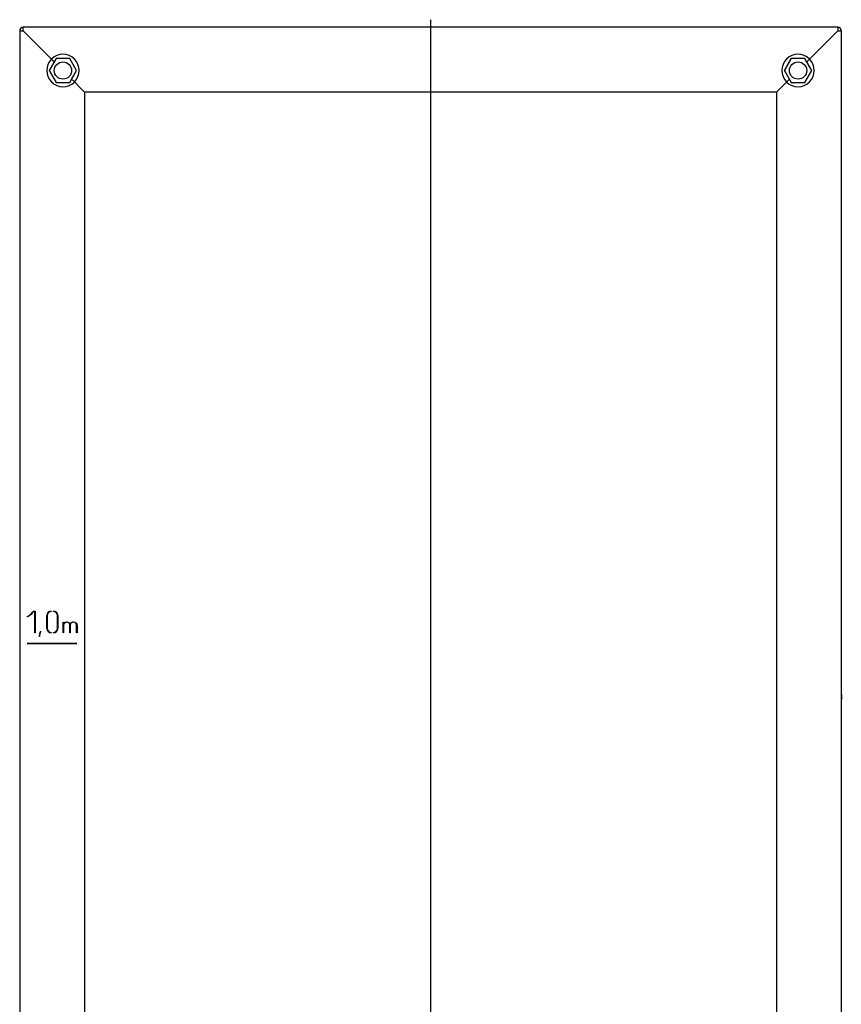
# Model space of a CAD drawing. Units: millimetres. Extents: x -18 to 811, y -18 to 1556.
# Drawn here: x 6 to 386, y 1100 to 1556 of the extents above; entities that cross this region are included whole.
import ezdxf
from ezdxf.lldxf.tags import DXFTag

# ---------------------------------------------------------------- set-up
doc = ezdxf.new("R2010")
doc.units = ezdxf.units.MM
for name, color, linetype in [('$DDT_AUDIT_GENERATED_(6B)', 7, 'Continuous'), ('$DDT_AUDIT_GENERATED_(CF)', 7, 'Continuous'), ('490016031_WANDEI', 7, 'Continuous'), ('Default', 7, 'Continuous')]:
    doc.layers.add(name, color=color, linetype=linetype)
tags = doc.linetypes.add('CENTER2', pattern=[28.575, 19.05, -3.175, 3.175, -3.175]).pattern_tags.tags
tags[10:11] = [DXFTag(74, 4), DXFTag(75, 0), DXFTag(340, '0'), DXFTag(46, 0.0), DXFTag(50, 0.0), DXFTag(44, 0.0), DXFTag(45, 0.0)]
tags[8:9] = [DXFTag(74, 4), DXFTag(75, 0), DXFTag(340, '0'), DXFTag(46, 0.0), DXFTag(50, 0.0), DXFTag(44, 0.0), DXFTag(45, 0.0)]
tags[6:7] = [DXFTag(74, 4), DXFTag(75, 0), DXFTag(340, '0'), DXFTag(46, 0.0), DXFTag(50, 0.0), DXFTag(44, 0.0), DXFTag(45, 0.0)]
tags[4:5] = [DXFTag(74, 4), DXFTag(75, 0), DXFTag(340, '0'), DXFTag(46, 0.0), DXFTag(50, 0.0), DXFTag(44, 0.0), DXFTag(45, 0.0)]

# ---------------------------------------------------------------- blocks, each defined once
blk = doc.blocks.new('SEANNOT_GROUP')
at = {"layer": 'Default', "color": 7, "linetype": 'CENTER2'}
blk.add_line((196.35, 1555.72), (196.35, 316.78), dxfattribs=at)
blk = doc.blocks.new('SE')
at = {"layer": '$DDT_AUDIT_GENERATED_(6B)', "color": 7, "linetype": 'Continuous'}
for p, q in [((6.35, 1550.62), (6.35, 412.22)), ((384.75, 1552.22), (7.95, 1552.22)), ((7.95, 1550.6), (7.97, 1550.62)), ((21.04, 1537.52), (7.95, 1550.6)), ((371.66, 1537.52), (384.75, 1550.6)), ((384.75, 1550.6), (384.73, 1550.62)), ((386.35, 1550.62), (386.35, 412.22)), ((22.32, 1536.24), (21.04, 1537.52)), ((32.7, 1532.22), (29.53, 1537.72)), ((29.53, 1537.72), (29.53, 1537.72)), ((360, 1532.22), (363.17, 1537.72)), ((363.17, 1537.72), (363.17, 1537.72)), ((370.38, 1536.24), (371.66, 1537.52)), ((30.38, 1528.21), (32.7, 1532.22)), ((362.32, 1528.21), (360, 1532.22)), ((29.53, 1526.72), (30.37, 1528.18)), ((29.53, 1526.72), (29.53, 1526.72)), ((30.38, 1528.21), (31.66, 1526.93)), ((31.66, 1526.93), (34.77, 1523.82)), ((357.95, 1523.8), (361.06, 1526.91)), ((361.06, 1526.91), (362.33, 1528.18)), ((363.17, 1526.72), (362.33, 1528.18)), ((363.17, 1526.72), (363.17, 1526.72)), ((36.35, 1522.2), (34.75, 1523.8)), ((36.35, 1522.2), (36.35, 892.22)), ((356.33, 1522.22), (36.37, 1522.22)), ((356.35, 1522.2), (357.95, 1523.8)), ((356.35, 1522.2), (356.35, 892.22)), ((10.01, 1279.62), (9.85, 1279.72)), ((12.58, 1282.3), (13.45, 1282.3)), ((13.3, 1282.13), (12.78, 1282.13)), ((13.3, 1272.3), (13.3, 1282.13)), ((13.45, 1282.3), (13.45, 1272.3)), ((18.95, 1274.3), (18.95, 1280.3)), ((19.1, 1280.3), (19.1, 1274.3)), ((20.95, 1282.3), (20.95, 1282.15)), ((21.95, 1282.15), (21.95, 1282.3)), ((23.8, 1274.3), (23.8, 1280.3)), ((23.95, 1280.3), (23.95, 1274.3)), ((26.46, 1272.3), (26.46, 1277.18)), ((26.46, 1277.18), (26.61, 1277.18)), ((26.61, 1277.18), (26.61, 1276.46)), ((26.61, 1276.13), (26.61, 1272.3)), ((29.58, 1272.3), (29.58, 1275.1)), ((29.74, 1276.31), (29.74, 1272.3)), ((32.7, 1272.3), (32.7, 1275.57)), ((32.86, 1275.58), (32.86, 1272.3)), ((13.45, 1272.3), (13.3, 1272.3)), ((15.46, 1270.59), (15.31, 1270.59)), ((15.92, 1272.87), (16.07, 1272.82)), ((20.95, 1272.45), (20.95, 1272.3)), ((21.95, 1272.3), (21.95, 1272.45)), ((26.61, 1272.3), (26.46, 1272.3)), ((29.74, 1272.3), (29.58, 1272.3)), ((32.86, 1272.3), (32.7, 1272.3)), ((9.85, 1267.22), (9.85, 1267.37)), ((9.85, 1267.37), (32.85, 1267.37)), ((32.85, 1267.22), (9.85, 1267.22)), ((32.85, 1267.37), (32.85, 1267.22))]:
    blk.add_line(p, q, dxfattribs=at)
for centre, radius, start, end in [((7.95, 1550.62), 1.6, 90, 180), ((7.81, 1603.72), 53.12, 268.4209, 270.1468), ((-48.86, 1550.71), 56.83, 359.9095, 1.5228), ((437.84, 1550.76), 53.11, 178.4207, 180.147), ((384.75, 1550.62), 1.6, 0, 90), ((384.84, 1607.43), 56.83, 269.9095, 271.5228), ((26.35, 1532.22), 7.5, 315.108, 134.892), ((366.35, 1532.22), 7.5, 45.108, 224.892), ((26.35, 1532.22), 7.5, 135.108, 314.892), ((366.35, 1532.22), 7.5, 225.108, 44.892), ((20.95, 1280.3), 2, 90, 180), ((20.95, 1280.3), 1.85, 90, 180), ((21.95, 1280.3), 2, 0, 90), ((21.95, 1280.3), 1.85, 0, 90), ((28.16, 1275.47), 1.83, 119.5283, 147.3258), ((28.17, 1275.46), 1.69, 119.6172, 156.5693), ((28.41, 1276), 1.26, 18.4071, 57.1004), ((28.26, 1268.33), 13.15, 159.7906, 170.0869), ((28.26, 1268.33), 13, 159.787, 169.9714), ((20.95, 1274.3), 2, 180, 270), ((20.95, 1274.3), 1.85, 180, 270), ((21.95, 1274.3), 2, 270, 0), ((21.95, 1274.3), 1.85, 270, 0)]:
    blk.add_arc(centre, radius, start, end, dxfattribs=at)
for points, knots in [([(9.85, 1279.72), (10.44, 1280.04), (10.97, 1280.42), (11.97, 1281.34), (12.36, 1281.83), (12.58, 1282.3)], [0, 0, 0, 0, 0.459368, 0.459368, 1, 1, 1, 1]), ([(12.78, 1282.13), (12.53, 1281.66), (12.13, 1281.2), (11.14, 1280.31), (10.6, 1279.93), (10.01, 1279.62)], [0, 0, 0, 0, 0.482548, 0.482548, 1, 1, 1, 1]), ([(27.25, 1277.07), (27.52, 1277.22), (27.82, 1277.29), (28.54, 1277.29), (28.85, 1277.22), (29.1, 1277.06)], [0, 0, 0, 0, 0.473389, 0.473389, 1, 1, 1, 1]), ([(29.01, 1276.92), (28.8, 1277.06), (28.52, 1277.13), (27.85, 1277.13), (27.57, 1277.07), (27.33, 1276.93)], [0, 0, 0, 0, 0.507026, 0.507026, 1, 1, 1, 1]), ([(29.61, 1276.4), (30.01, 1277), (30.54, 1277.29), (31.69, 1277.29), (32.08, 1277.15), (32.36, 1276.87)], [0, 0, 0, 0, 0.560976, 0.560976, 1, 1, 1, 1]), ([(32.25, 1276.76), (32.01, 1277.01), (31.67, 1277.14), (30.89, 1277.14), (30.62, 1277.07), (30.14, 1276.8), (29.93, 1276.59), (29.74, 1276.31)], [0, 0, 0, 0, 0.399395, 0.399395, 0.699698, 0.699698, 1, 1, 1, 1])]:
    blk.add_open_spline(points, degree=3, knots=knots, dxfattribs=at)
for points in [[(29.58, 1275.1), (29.48, 1276.43), (29.31, 1276.72), (29.01, 1276.92)], [(32.7, 1275.57), (32.7, 1276.13), (32.48, 1276.52), (32.25, 1276.76)], [(32.36, 1276.87), (32.63, 1276.59), (32.86, 1276.16), (32.86, 1275.58)]]:
    blk.add_open_spline(points, degree=3, dxfattribs=at)
at = {"layer": '$DDT_AUDIT_GENERATED_(CF)', "color": 7, "linetype": 'Continuous'}
for p, q in [((23.17, 1537.72), (20, 1532.22)), ((29.53, 1537.72), (23.17, 1537.72)), ((32.7, 1532.22), (29.53, 1537.72)), ((363.17, 1537.72), (360, 1532.22)), ((369.53, 1537.72), (363.17, 1537.72)), ((372.7, 1532.22), (369.53, 1537.72)), ((20, 1532.22), (23.17, 1526.72)), ((29.53, 1526.72), (32.7, 1532.22)), ((360, 1532.22), (363.17, 1526.72)), ((369.53, 1526.72), (372.7, 1532.22)), ((23.17, 1526.72), (29.53, 1526.72)), ((363.17, 1526.72), (369.53, 1526.72))]:
    blk.add_line(p, q, dxfattribs=at)
for centre in [(26.35, 1532.22), (366.35, 1532.22)]:
    blk.add_circle(centre, 4, dxfattribs=at)
at = {"layer": '490016031_WANDEI', "color": 7, "linetype": 'Continuous'}
blk.add_arc((398.35, 1244.22), 12, 180, 191.7159, dxfattribs=at)

msp = doc.modelspace()

# ---------------------------------------------------------------- block references
at = {"layer": 'Default'}
for name in ['SEANNOT_GROUP', 'SE']:
    msp.add_blockref(name, (0, 0), dxfattribs=at)

doc.saveas('drawing.dxf')
